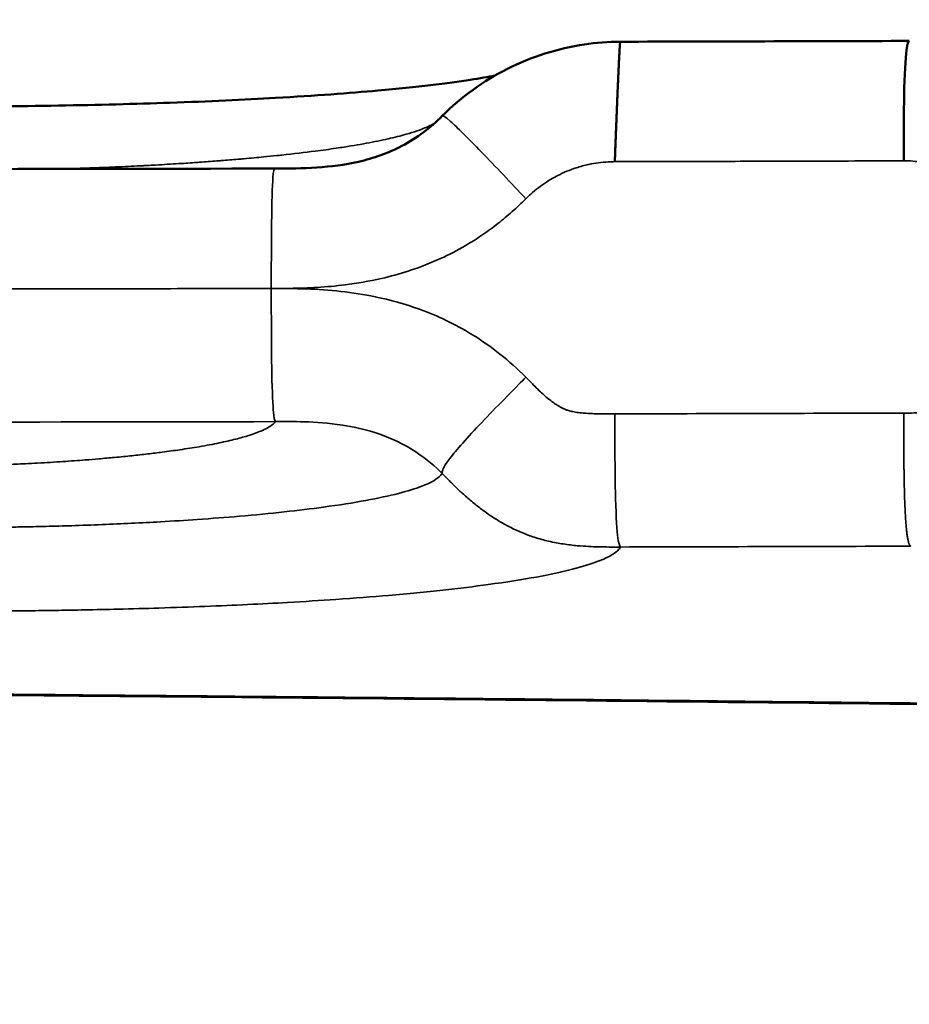
# Model space of a CAD drawing. Units: millimetres. Extents: x 0 to 21242, y 0 to 26426.
# Drawn here: x 5539 to 5574, y 13653 to 13692 of the extents above; entities that cross this region are included whole.
import ezdxf

# ---------------------------------------------------------------- set-up
doc = ezdxf.new("R2010")
doc.units = ezdxf.units.MM
doc.layers.add('MD_Visible', color=7, linetype='Continuous', lineweight=50)
doc.layers.add('MD_Visible Narrow', color=7, linetype='Continuous', lineweight=35)
doc.dimstyles.get("Standard").update_dxf_attribs({"dimtxt": 0.18, "dimasz": 0.18, "dimexe": 0.18, "dimexo": 0.0625, "dimgap": 0.09, "dimtad": 0, "dimtih": 1, "dimtoh": 1, "dimdec": 4, "dimzin": 0, "dimdsep": 46, "dimtxsty": 'Standard', "dimcen": 0.09, "dimadec": 0, "dimazin": 0, "dimtfac": 1, "dimtdec": 4, "dimtofl": 0, "dimtmove": 0, "dimatfit": 3, "dimfxl": 1, "dimtolj": 1, "dimtzin": 0, "dimarcsym": 0})

# ---------------------------------------------------------------- blocks, each defined once
blk = doc.blocks.new('CustomObjectsInViewport4_0')
at = {"layer": 'MD_Visible'}
for points, degree, knots in [([(5555.785, 13688.673), (5556.536, 13689.423), (5557.419, 13690.061), (5559.319, 13691.016), (5560.359, 13691.346), (5561.883, 13691.571), (5562.36, 13691.607), (5562.836, 13691.609)], 3, [0.0000035, 0.0000035, 0.0000035, 0.0000035, 0.3188709, 0.3188709, 0.6384789, 0.6384789, 0.7813632, 0.7813632, 0.7813632, 0.7813632]), ([(5562.618, 13686.861), (5562.65, 13687.7), (5562.683, 13688.54), (5562.748, 13690.163), (5562.795, 13691.167), (5562.823, 13691.551), (5562.831, 13691.609), (5562.836, 13691.609)], 5, [0, 0, 0, 0, 0, 0, 0.5, 0.5, 0.8866501, 0.8866501, 0.8866501, 0.8866501, 0.8866501, 0.8866501]), ([(5574.064, 13686.893), (5574.064, 13687.763), (5574.066, 13688.681), (5574.081, 13689.483), (5574.097, 13690.31), (5574.128, 13690.941), (5574.171, 13691.278), (5574.205, 13691.546), (5574.246, 13691.635), (5574.286, 13691.639)], 3, [0, 0, 0, 0, 0.3108895, 0.3108895, 0.3108895, 0.6319309, 0.6319309, 0.6319309, 0.8866042, 0.8866042, 0.8866042, 0.8866042]), ([(5512.88, 13690.443), (5513.241, 13690.363), (5513.835, 13690.252), (5516.123, 13689.918), (5518.362, 13689.673), (5522.866, 13689.381), (5524.381, 13689.301), (5527.142, 13689.192), (5528.29, 13689.155), (5531.384, 13689.079), (5533.47, 13689.051), (5537.235, 13689.043), (5538.961, 13689.055), (5542.137, 13689.107), (5543.63, 13689.146), (5546.53, 13689.246), (5547.932, 13689.312), (5550.749, 13689.473), (5552.097, 13689.574), (5554.806, 13689.819), (5556.012, 13689.967), (5557.28, 13690.161), (5557.606, 13690.217), (5557.866, 13690.267)], 3, [1.54574, 1.54574, 1.54574, 1.54574, 2.347924, 2.347924, 3.861866, 3.861866, 4.493361, 4.493361, 4.891577, 4.891577, 5.513712, 5.513712, 6.021905, 6.021905, 6.509285, 6.509285, 7.059633, 7.059633, 7.759196, 7.759196, 8.723209, 8.723209, 9.147059, 9.147059, 9.147059, 9.147059]), ([(5549.141, 13686.587), (5550.251, 13686.589), (5551.378, 13686.609), (5553.057, 13686.994), (5553.646, 13687.199), (5554.775, 13687.794), (5555.315, 13688.206), (5555.785, 13688.673)], 3, [0, 0, 0, 0, 0.3331874, 0.3331874, 0.5168644, 0.5168644, 0.7165158, 0.7165158, 0.7165158, 0.7165158]), ([(5796.429, 13676.521), (5796.429, 13676.32), (5796.429, 13676.117), (5796.419, 13675.687), (5796.407, 13675.459), (5796.354, 13674.886), (5796.298, 13674.549), (5796.12, 13673.855), (5795.983, 13673.513), (5795.698, 13672.983), (5795.551, 13672.78), (5795.214, 13672.387), (5795.026, 13672.223), (5794.459, 13671.793), (5794.1, 13671.616), (5792.687, 13671.003), (5791.636, 13670.767), (5787.287, 13669.901), (5783.05, 13669.395), (5772.393, 13668.359), (5765.681, 13667.848), (5750.194, 13666.945), (5741.295, 13666.549), (5722.514, 13665.905), (5712.58, 13665.648), (5691.28, 13665.228), (5679.736, 13665.073), (5655.661, 13664.885), (5642.979, 13664.864), (5617.799, 13664.961), (5605.223, 13665.072), (5575.632, 13665.373), (5558.593, 13665.571), (5526.651, 13665.84), (5511.704, 13665.932), (5496.76, 13665.958)], 3, [0, 0, 0, 0, 0.06036, 0.06036, 0.131922, 0.131922, 0.247428, 0.247428, 0.393847, 0.393847, 0.533958, 0.533958, 0.727631, 0.727631, 1.137998, 1.137998, 2.367409, 2.367409, 5.354689, 5.354689, 8.681798, 8.681798, 12.032456, 12.032456, 15.279507, 15.279507, 18.806003, 18.806003, 22.571756, 22.571756, 26.377726, 26.377726, 31.594962, 31.594962, 36.068781, 36.068781, 36.068781, 36.068781])]:
    blk.add_open_spline(points, degree=degree, knots=knots, dxfattribs=at)
for points, degree in [([(5562.836, 13691.609), (5566.654, 13691.618), (5570.47, 13691.629), (5574.286, 13691.641)], 3), ([(5562.836, 13691.609), (5562.836, 13691.609), (5562.836, 13691.609), (5562.836, 13691.609), (5562.836, 13691.609), (5562.836, 13691.609)], 5), ([(5574.286, 13691.639), (5574.286, 13691.639), (5574.286, 13691.639), (5574.286, 13691.639)], 3), ([(5522.013, 13686.559), (5531.057, 13686.561), (5540.101, 13686.57), (5549.141, 13686.587)], 3)]:
    blk.add_open_spline(points, degree=degree, dxfattribs=at)
at = {"layer": 'MD_Visible Narrow'}
for points, degree, knots in [([(5540.693, 13686.573), (5540.773, 13686.576), (5540.852, 13686.578), (5540.93, 13686.58), (5541.015, 13686.583), (5541.1, 13686.586), (5541.184, 13686.588), (5541.27, 13686.591), (5541.356, 13686.594), (5541.44, 13686.597), (5541.526, 13686.6), (5541.61, 13686.603), (5541.694, 13686.605), (5541.729, 13686.607), (5541.764, 13686.608), (5541.798, 13686.609), (5541.849, 13686.611), (5541.899, 13686.613), (5541.948, 13686.615), (5542.12, 13686.621), (5542.29, 13686.628), (5542.457, 13686.634), (5542.627, 13686.641), (5542.794, 13686.648), (5542.958, 13686.656), (5542.968, 13686.656), (5542.979, 13686.657), (5542.989, 13686.657), (5543.146, 13686.664), (5543.3, 13686.671), (5543.452, 13686.678), (5543.617, 13686.686), (5543.778, 13686.694), (5543.937, 13686.702), (5543.988, 13686.705), (5544.038, 13686.708), (5544.088, 13686.71), (5544.198, 13686.716), (5544.308, 13686.722), (5544.416, 13686.728), (5544.738, 13686.746), (5545.048, 13686.764), (5545.349, 13686.783), (5545.59, 13686.798), (5545.826, 13686.813), (5546.055, 13686.829), (5546.121, 13686.834), (5546.185, 13686.838), (5546.25, 13686.843), (5546.487, 13686.86), (5546.718, 13686.877), (5546.942, 13686.894), (5547, 13686.899), (5547.058, 13686.903), (5547.115, 13686.908), (5547.338, 13686.925), (5547.554, 13686.943), (5547.763, 13686.961), (5547.82, 13686.966), (5547.877, 13686.971), (5547.933, 13686.976), (5548.2, 13686.999), (5548.456, 13687.023), (5548.703, 13687.047), (5548.882, 13687.065), (5549.055, 13687.082), (5549.224, 13687.1), (5549.293, 13687.107), (5549.36, 13687.114), (5549.427, 13687.121), (5549.901, 13687.172), (5550.338, 13687.224), (5550.744, 13687.276), (5551.037, 13687.314), (5551.314, 13687.353), (5551.577, 13687.391), (5551.685, 13687.407), (5551.792, 13687.423), (5551.895, 13687.44), (5552.255, 13687.496), (5552.585, 13687.553), (5552.89, 13687.61), (5553.044, 13687.639), (5553.191, 13687.669), (5553.332, 13687.698), (5553.473, 13687.727), (5553.606, 13687.757), (5553.733, 13687.786), (5553.99, 13687.846), (5554.219, 13687.906), (5554.425, 13687.966), (5554.479, 13687.982), (5554.531, 13687.998), (5554.582, 13688.013), (5554.725, 13688.058), (5554.855, 13688.103), (5554.973, 13688.148), (5555.133, 13688.21), (5555.269, 13688.271), (5555.384, 13688.333), (5555.422, 13688.354), (5555.457, 13688.375), (5555.49, 13688.395)], 3, [0.5488076, 0.5488076, 0.5488076, 0.5488076, 0.5516837, 0.5516837, 0.5516837, 0.5548121, 0.5548121, 0.5548121, 0.557975, 0.557975, 0.557975, 0.5611735, 0.5611735, 0.5611735, 0.5625, 0.5625, 0.5625, 0.5644081, 0.5644081, 0.5644081, 0.5709814, 0.5709814, 0.5709814, 0.5776991, 0.5776991, 0.5776991, 0.578125, 0.578125, 0.578125, 0.5845536, 0.5845536, 0.5845536, 0.5915368, 0.5915368, 0.5915368, 0.59375, 0.59375, 0.59375, 0.598657, 0.598657, 0.598657, 0.6132636, 0.6132636, 0.6132636, 0.625, 0.625, 0.625, 0.6283333, 0.6283333, 0.6283333, 0.640625, 0.640625, 0.640625, 0.6438076, 0.6438076, 0.6438076, 0.65625, 0.65625, 0.65625, 0.65965, 0.65965, 0.65965, 0.6757977, 0.6757977, 0.6757977, 0.6875, 0.6875, 0.6875, 0.6922237, 0.6922237, 0.6922237, 0.7257617, 0.7257617, 0.7257617, 0.75, 0.75, 0.75, 0.7600262, 0.7600262, 0.7600262, 0.794843, 0.794843, 0.794843, 0.8125, 0.8125, 0.8125, 0.8300698, 0.8300698, 0.8300698, 0.8656369, 0.8656369, 0.8656369, 0.875, 0.875, 0.875, 0.9014359, 0.9014359, 0.9014359, 0.9375, 0.9375, 0.9375, 0.9495341, 0.9495341, 0.9495341, 0.9495341]), ([(5559.096, 13685.394), (5558.508, 13686.017), (5557.886, 13686.674), (5557.339, 13687.238), (5556.786, 13687.809), (5556.356, 13688.235), (5556.107, 13688.457), (5555.884, 13688.656), (5555.808, 13688.692), (5555.786, 13688.673)], 3, [0, 0, 0, 0, 0.3203947, 0.3203947, 0.3203947, 0.6447078, 0.6447078, 0.6447078, 0.9364632, 0.9364632, 0.9364632, 0.9364632]), ([(5559.096, 13685.394), (5559.158, 13685.456), (5559.222, 13685.517), (5559.287, 13685.576), (5559.385, 13685.664), (5559.486, 13685.748), (5559.59, 13685.828), (5559.694, 13685.908), (5559.8, 13685.983), (5559.909, 13686.054), (5560.055, 13686.148), (5560.205, 13686.235), (5560.36, 13686.314), (5560.476, 13686.374), (5560.596, 13686.429), (5560.717, 13686.479), (5560.838, 13686.529), (5560.961, 13686.575), (5561.085, 13686.615), (5561.251, 13686.669), (5561.417, 13686.714), (5561.586, 13686.75), (5561.712, 13686.777), (5561.839, 13686.799), (5561.968, 13686.817), (5562.096, 13686.834), (5562.225, 13686.846), (5562.356, 13686.853), (5562.443, 13686.858), (5562.53, 13686.861), (5562.618, 13686.861)], 3, [-1, -1, -1, -1, -0.933333, -0.933333, -0.933333, -0.833333, -0.833333, -0.833333, -0.733333, -0.733333, -0.733333, -0.6, -0.6, -0.6, -0.5, -0.5, -0.5, -0.4, -0.4, -0.4, -0.266667, -0.266667, -0.266667, -0.166667, -0.166667, -0.166667, -0.066667, -0.066667, -0.066667, 0, 0, 0, 0]), ([(5562.618, 13686.861), (5562.872, 13686.861), (5563.127, 13686.862), (5563.381, 13686.863), (5564.017, 13686.864), (5564.653, 13686.866), (5565.289, 13686.868), (5566.306, 13686.87), (5567.324, 13686.873), (5568.341, 13686.876), (5569.358, 13686.879), (5570.376, 13686.882), (5571.393, 13686.885), (5572.029, 13686.887), (5572.665, 13686.889), (5573.301, 13686.89), (5573.555, 13686.891), (5573.81, 13686.892), (5574.064, 13686.893)], 3, [-1, -1, -1, -1, -0.933333, -0.933333, -0.933333, -0.766667, -0.766667, -0.766667, -0.5, -0.5, -0.5, -0.233333, -0.233333, -0.233333, -0.066667, -0.066667, -0.066667, 0, 0, 0, 0]), ([(5574.064, 13686.893), (5574.152, 13686.893), (5574.239, 13686.891), (5574.327, 13686.887), (5574.458, 13686.88), (5574.588, 13686.868), (5574.718, 13686.852), (5574.847, 13686.835), (5574.975, 13686.813), (5575.101, 13686.786), (5575.27, 13686.751), (5575.437, 13686.707), (5575.603, 13686.653), (5575.727, 13686.613), (5575.85, 13686.568), (5575.971, 13686.518), (5576.092, 13686.468), (5576.211, 13686.414), (5576.326, 13686.355), (5576.481, 13686.276), (5576.63, 13686.19), (5576.774, 13686.097), (5576.883, 13686.027), (5576.988, 13685.953), (5577.091, 13685.874), (5577.194, 13685.796), (5577.293, 13685.713), (5577.39, 13685.626), (5577.455, 13685.568), (5577.519, 13685.508), (5577.581, 13685.446)], 3, [-1, -1, -1, -1, -0.933333, -0.933333, -0.933333, -0.833333, -0.833333, -0.833333, -0.733333, -0.733333, -0.733333, -0.6, -0.6, -0.6, -0.5, -0.5, -0.5, -0.4, -0.4, -0.4, -0.266667, -0.266667, -0.266667, -0.166667, -0.166667, -0.166667, -0.066667, -0.066667, -0.066667, 0, 0, 0, 0]), ([(5549.01, 13681.839), (5549.01, 13682.709), (5549.011, 13683.628), (5549.02, 13684.429), (5549.03, 13685.256), (5549.048, 13685.887), (5549.073, 13686.225), (5549.093, 13686.492), (5549.117, 13686.581), (5549.141, 13686.585)], 3, [-1, -1, -1, -1, -0.6890188, -0.6890188, -0.6890188, -0.3680503, -0.3680503, -0.3680503, -0.1133913, -0.1133913, -0.1133913, -0.1133913]), ([(5549.01, 13681.839), (5549.255, 13681.839), (5549.499, 13681.84), (5549.744, 13681.844), (5550.11, 13681.849), (5550.476, 13681.86), (5550.84, 13681.883), (5551.205, 13681.905), (5551.569, 13681.938), (5551.931, 13681.983), (5552.413, 13682.044), (5552.893, 13682.126), (5553.371, 13682.236), (5553.729, 13682.319), (5554.087, 13682.417), (5554.437, 13682.53), (5554.788, 13682.643), (5555.131, 13682.772), (5555.467, 13682.916), (5555.803, 13683.06), (5556.131, 13683.22), (5556.452, 13683.396), (5556.773, 13683.572), (5557.086, 13683.765), (5557.391, 13683.973), (5557.595, 13684.112), (5557.794, 13684.259), (5557.989, 13684.411), (5558.183, 13684.564), (5558.372, 13684.722), (5558.557, 13684.886), (5558.741, 13685.049), (5558.921, 13685.219), (5559.096, 13685.394)], 3, [-0.9999961, -0.9999961, -0.9999961, -0.9999961, -0.9333333, -0.9333333, -0.9333333, -0.8333333, -0.8333333, -0.8333333, -0.7333333, -0.7333333, -0.7333333, -0.6, -0.6, -0.6, -0.5, -0.5, -0.5, -0.4, -0.4, -0.4, -0.3, -0.3, -0.3, -0.2, -0.2, -0.2, -0.1333333, -0.1333333, -0.1333333, -0.0666667, -0.0666667, -0.0666667, 0, 0, 0, 0]), ([(5521.997, 13681.811), (5529.585, 13681.813), (5537.174, 13681.82), (5544.763, 13681.832), (5546.179, 13681.834), (5547.594, 13681.836), (5549.01, 13681.839)], 3, [-0.9999987, -0.9999987, -0.9999987, -0.9999987, -0.1571975, -0.1571975, -0.1571975, 0, 0, 0, 0]), ([(5559.096, 13678.326), (5558.441, 13678.978), (5557.73, 13679.547), (5556.95, 13680.024), (5556.299, 13680.422), (5555.601, 13680.755), (5554.884, 13681.017), (5554.311, 13681.225), (5553.725, 13681.388), (5553.128, 13681.511), (5552.679, 13681.604), (5552.224, 13681.674), (5551.767, 13681.725), (5551.309, 13681.776), (5550.85, 13681.807), (5550.39, 13681.823), (5549.931, 13681.839), (5549.47, 13681.84), (5549.01, 13681.839)], 3, [-1, -1, -1, -1, -0.750002, -0.750002, -0.750002, -0.541668, -0.541668, -0.541668, -0.375001, -0.375001, -0.375001, -0.250001, -0.250001, -0.250001, -0.125, -0.125, -0.125, 0, 0, 0, 0]), ([(5549.172, 13676.568), (5549.144, 13676.616), (5549.114, 13676.7), (5549.087, 13677.031), (5549.06, 13677.372), (5549.039, 13677.964), (5549.026, 13678.768), (5549.014, 13679.555), (5549.011, 13680.498), (5549.01, 13681.382), (5549.01, 13681.535), (5549.01, 13681.687), (5549.01, 13681.839)], 3, [-1, -1, -1, -1, -0.689019, -0.689019, -0.689019, -0.36805, -0.36805, -0.36805, -0.054347, -0.054347, -0.054347, 0, 0, 0, 0]), ([(5555.776, 13674.519), (5555.773, 13674.594), (5555.785, 13674.691), (5555.962, 13674.945), (5556.149, 13675.214), (5556.517, 13675.647), (5557.042, 13676.212), (5557.564, 13676.773), (5558.21, 13677.433), (5558.819, 13678.047), (5558.912, 13678.141), (5559.004, 13678.233), (5559.096, 13678.326)], 3, [-0.9999975, -0.9999975, -0.9999975, -0.9999975, -0.6944402, -0.6944402, -0.6944402, -0.3705118, -0.3705118, -0.3705118, -0.0487459, -0.0487459, -0.0487459, 0, 0, 0, 0]), ([(5562.619, 13676.876), (5562.478, 13676.876), (5562.339, 13676.876), (5562.2, 13676.876), (5562.088, 13676.877), (5561.977, 13676.878), (5561.865, 13676.881), (5561.782, 13676.883), (5561.698, 13676.885), (5561.615, 13676.89), (5561.531, 13676.894), (5561.448, 13676.899), (5561.365, 13676.907), (5561.281, 13676.914), (5561.198, 13676.924), (5561.115, 13676.936), (5561.046, 13676.947), (5560.977, 13676.959), (5560.91, 13676.975), (5560.856, 13676.987), (5560.802, 13677.002), (5560.75, 13677.019), (5560.71, 13677.031), (5560.671, 13677.045), (5560.633, 13677.061), (5560.595, 13677.077), (5560.557, 13677.095), (5560.519, 13677.114), (5560.482, 13677.133), (5560.445, 13677.154), (5560.409, 13677.175), (5560.373, 13677.197), (5560.337, 13677.219), (5560.302, 13677.242), (5560.255, 13677.273), (5560.209, 13677.304), (5560.164, 13677.337), (5560.108, 13677.378), (5560.053, 13677.42), (5559.999, 13677.463), (5559.934, 13677.515), (5559.87, 13677.569), (5559.808, 13677.624), (5559.746, 13677.679), (5559.685, 13677.736), (5559.625, 13677.793), (5559.544, 13677.87), (5559.466, 13677.949), (5559.388, 13678.028), (5559.291, 13678.128), (5559.194, 13678.228), (5559.096, 13678.326)], 3, [-1, -1, -1, -1, -0.8958333, -0.8958333, -0.8958333, -0.8125, -0.8125, -0.8125, -0.75, -0.75, -0.75, -0.6875, -0.6875, -0.6875, -0.625, -0.625, -0.625, -0.5729167, -0.5729167, -0.5729167, -0.53125, -0.53125, -0.53125, -0.5, -0.5, -0.5, -0.46875, -0.46875, -0.46875, -0.4375, -0.4375, -0.4375, -0.40625, -0.40625, -0.40625, -0.3645833, -0.3645833, -0.3645833, -0.3125, -0.3125, -0.3125, -0.25, -0.25, -0.25, -0.1875, -0.1875, -0.1875, -0.1041667, -0.1041667, -0.1041667, 0, 0, 0, 0]), ([(5577.581, 13678.378), (5577.463, 13678.259), (5577.347, 13678.138), (5577.23, 13678.019), (5577.132, 13677.919), (5577.033, 13677.821), (5576.931, 13677.727), (5576.849, 13677.652), (5576.764, 13677.579), (5576.678, 13677.509), (5576.623, 13677.465), (5576.568, 13677.422), (5576.511, 13677.381), (5576.466, 13677.348), (5576.42, 13677.316), (5576.374, 13677.285), (5576.339, 13677.262), (5576.304, 13677.24), (5576.268, 13677.218), (5576.232, 13677.197), (5576.196, 13677.177), (5576.159, 13677.158), (5576.122, 13677.138), (5576.085, 13677.121), (5576.046, 13677.105), (5576.008, 13677.089), (5575.969, 13677.074), (5575.929, 13677.061), (5575.876, 13677.044), (5575.821, 13677.029), (5575.766, 13677.016), (5575.698, 13677), (5575.629, 13676.987), (5575.56, 13676.976), (5575.478, 13676.963), (5575.395, 13676.953), (5575.312, 13676.946), (5575.229, 13676.938), (5575.146, 13676.932), (5575.063, 13676.927), (5574.98, 13676.923), (5574.897, 13676.919), (5574.814, 13676.917), (5574.703, 13676.914), (5574.592, 13676.912), (5574.481, 13676.911), (5574.342, 13676.909), (5574.203, 13676.909), (5574.064, 13676.908)], 3, [-0.9999997, -0.9999997, -0.9999997, -0.9999997, -0.875006, -0.875006, -0.875006, -0.7708386, -0.7708386, -0.7708386, -0.6875047, -0.6875047, -0.6875047, -0.635421, -0.635421, -0.635421, -0.5937541, -0.5937541, -0.5937541, -0.5625038, -0.5625038, -0.5625038, -0.5312536, -0.5312536, -0.5312536, -0.5000034, -0.5000034, -0.5000034, -0.4687532, -0.4687532, -0.4687532, -0.4270862, -0.4270862, -0.4270862, -0.3750026, -0.3750026, -0.3750026, -0.3125021, -0.3125021, -0.3125021, -0.2500017, -0.2500017, -0.2500017, -0.1875013, -0.1875013, -0.1875013, -0.1041674, -0.1041674, -0.1041674, 0, 0, 0, 0]), ([(5562.844, 13671.605), (5562.806, 13671.654), (5562.764, 13671.738), (5562.727, 13672.069), (5562.689, 13672.41), (5562.659, 13673.001), (5562.642, 13673.806), (5562.625, 13674.592), (5562.62, 13675.536), (5562.619, 13676.419), (5562.619, 13676.572), (5562.619, 13676.724), (5562.619, 13676.876)], 3, [-0.9999968, -0.9999968, -0.9999968, -0.9999968, -0.6890196, -0.6890196, -0.6890196, -0.3680513, -0.3680513, -0.3680513, -0.0543478, -0.0543478, -0.0543478, 0, 0, 0, 0]), ([(5574.338, 13671.637), (5574.292, 13671.684), (5574.246, 13671.731), (5574.144, 13672.192), (5574.084, 13673.358), (5574.064, 13675.229), (5574.064, 13676.069), (5574.064, 13676.908)], 5, [0.0000007, 0.0000007, 0.0000007, 0.0000007, 0.0000007, 0.0000007, 0.5, 0.5, 1, 1, 1, 1, 1, 1]), ([(5549.172, 13676.568), (5549.147, 13676.536), (5549.117, 13676.504), (5549.08, 13676.472), (5548.983, 13676.389), (5548.844, 13676.305), (5548.658, 13676.222), (5548.51, 13676.156), (5548.332, 13676.089), (5548.122, 13676.023), (5547.964, 13675.973), (5547.788, 13675.924), (5547.592, 13675.874), (5547.395, 13675.824), (5547.179, 13675.775), (5546.94, 13675.725), (5546.701, 13675.675), (5546.439, 13675.626), (5546.154, 13675.577), (5545.916, 13675.536), (5545.662, 13675.496), (5545.387, 13675.456), (5545.168, 13675.424), (5544.935, 13675.391), (5544.69, 13675.36), (5544.505, 13675.336), (5544.313, 13675.312), (5544.113, 13675.289), (5543.913, 13675.265), (5543.704, 13675.242), (5543.486, 13675.219), (5543.268, 13675.196), (5543.04, 13675.173), (5542.8, 13675.151), (5542.601, 13675.132), (5542.393, 13675.113), (5542.176, 13675.095), (5542.003, 13675.08), (5541.823, 13675.065), (5541.636, 13675.051), (5541.496, 13675.04), (5541.352, 13675.029), (5541.204, 13675.019), (5541.056, 13675.008), (5540.904, 13674.997), (5540.747, 13674.987), (5540.59, 13674.976), (5540.429, 13674.966), (5540.261, 13674.956), (5540.093, 13674.946), (5539.92, 13674.936), (5539.74, 13674.926), (5539.59, 13674.918), (5539.435, 13674.91), (5539.275, 13674.902), (5539.147, 13674.896), (5539.015, 13674.89), (5538.879, 13674.884), (5538.776, 13674.879), (5538.671, 13674.875), (5538.563, 13674.87), (5538.454, 13674.866), (5538.343, 13674.862), (5538.226, 13674.857), (5538.11, 13674.853), (5537.988, 13674.849), (5537.861, 13674.845), (5537.755, 13674.842), (5537.645, 13674.839), (5537.529, 13674.836), (5537.437, 13674.833), (5537.34, 13674.831), (5537.238, 13674.829), (5537.161, 13674.827), (5537.081, 13674.825), (5536.995, 13674.824), (5536.91, 13674.822), (5536.819, 13674.821), (5536.721, 13674.82), (5536.624, 13674.819), (5536.519, 13674.818), (5536.405, 13674.817), (5536.292, 13674.816), (5536.169, 13674.816), (5536.053, 13674.816), (5535.936, 13674.816), (5535.825, 13674.817), (5535.723, 13674.818), (5535.62, 13674.819), (5535.527, 13674.82), (5535.438, 13674.821), (5535.349, 13674.822), (5535.265, 13674.823), (5535.185, 13674.825), (5535.105, 13674.826), (5535.028, 13674.828), (5534.954, 13674.83), (5534.855, 13674.832), (5534.762, 13674.834), (5534.672, 13674.836), (5534.56, 13674.839), (5534.453, 13674.842), (5534.35, 13674.845), (5534.225, 13674.849), (5534.106, 13674.853), (5533.991, 13674.857), (5533.875, 13674.861), (5533.764, 13674.865), (5533.654, 13674.869), (5533.509, 13674.874), (5533.368, 13674.88), (5533.232, 13674.886), (5533.062, 13674.893), (5532.899, 13674.901), (5532.741, 13674.908), (5532.552, 13674.918), (5532.37, 13674.927), (5532.195, 13674.936), (5532.02, 13674.946), (5531.85, 13674.956), (5531.686, 13674.965), (5531.521, 13674.975), (5531.361, 13674.985), (5531.206, 13674.995), (5530.998, 13675.009), (5530.798, 13675.022), (5530.603, 13675.036), (5530.36, 13675.054), (5530.126, 13675.071), (5529.901, 13675.089), (5529.631, 13675.111), (5529.374, 13675.132), (5529.129, 13675.154), (5528.883, 13675.176), (5528.648, 13675.199), (5528.422, 13675.221), (5528.121, 13675.251), (5527.837, 13675.281), (5527.566, 13675.311), (5527.228, 13675.349), (5526.911, 13675.388), (5526.612, 13675.427), (5526.253, 13675.473), (5525.92, 13675.521), (5525.611, 13675.569), (5525.301, 13675.616), (5525.015, 13675.664), (5524.751, 13675.713), (5524.487, 13675.761), (5524.245, 13675.809), (5524.022, 13675.857), (5523.798, 13675.906), (5523.594, 13675.955), (5523.407, 13676.003), (5523.158, 13676.068), (5522.94, 13676.134), (5522.75, 13676.199), (5522.513, 13676.281), (5522.32, 13676.363), (5522.17, 13676.446), (5522.113, 13676.477), (5522.062, 13676.508), (5522.017, 13676.54)], 3, [-0.9358815, -0.9358815, -0.9358815, -0.9358815, -0.9138805, -0.9138805, -0.9138805, -0.8563858, -0.8563858, -0.8563858, -0.8103901, -0.8103901, -0.8103901, -0.7758933, -0.7758933, -0.7758933, -0.7413964, -0.7413964, -0.7413964, -0.7068996, -0.7068996, -0.7068996, -0.6781523, -0.6781523, -0.6781523, -0.6551544, -0.6551544, -0.6551544, -0.637906, -0.637906, -0.637906, -0.6206576, -0.6206576, -0.6206576, -0.6034092, -0.6034092, -0.6034092, -0.5890355, -0.5890355, -0.5890355, -0.5775366, -0.5775366, -0.5775366, -0.5689124, -0.5689124, -0.5689124, -0.5602882, -0.5602882, -0.5602882, -0.551664, -0.551664, -0.551664, -0.5430398, -0.5430398, -0.5430398, -0.5358529, -0.5358529, -0.5358529, -0.5301034, -0.5301034, -0.5301034, -0.5257913, -0.5257913, -0.5257913, -0.5214792, -0.5214792, -0.5214792, -0.5171671, -0.5171671, -0.5171671, -0.5135737, -0.5135737, -0.5135737, -0.510699, -0.510699, -0.510699, -0.5085429, -0.5085429, -0.5085429, -0.5063869, -0.5063869, -0.5063869, -0.5042308, -0.5042308, -0.5042308, -0.5020748, -0.5020748, -0.5020748, -0.4999187, -0.4999187, -0.4999187, -0.4977627, -0.4977627, -0.4977627, -0.4956066, -0.4956066, -0.4956066, -0.4934506, -0.4934506, -0.4934506, -0.4905758, -0.4905758, -0.4905758, -0.4869824, -0.4869824, -0.4869824, -0.4826703, -0.4826703, -0.4826703, -0.4783582, -0.4783582, -0.4783582, -0.4726088, -0.4726088, -0.4726088, -0.4654219, -0.4654219, -0.4654219, -0.4567977, -0.4567977, -0.4567977, -0.4481735, -0.4481735, -0.4481735, -0.4395493, -0.4395493, -0.4395493, -0.4280504, -0.4280504, -0.4280504, -0.4136767, -0.4136767, -0.4136767, -0.3964283, -0.3964283, -0.3964283, -0.3791799, -0.3791799, -0.3791799, -0.356182, -0.356182, -0.356182, -0.3274347, -0.3274347, -0.3274347, -0.2929378, -0.2929378, -0.2929378, -0.258441, -0.258441, -0.258441, -0.2239442, -0.2239442, -0.2239442, -0.1894474, -0.1894474, -0.1894474, -0.1434516, -0.1434516, -0.1434516, -0.0859569, -0.0859569, -0.0859569, -0.0642943, -0.0642943, -0.0642943, -0.0642943]), ([(5549.172, 13676.568), (5549.824, 13676.569), (5550.708, 13676.599), (5551.832, 13676.428), (5552.235, 13676.367), (5552.666, 13676.276), (5553.107, 13676.137), (5554.422, 13675.722), (5555.248, 13675.04), (5555.776, 13674.519)], 3, [0, 0, 0, 0, 0.3680109, 0.3680109, 0.3680109, 0.5, 0.5, 0.5, 0.9999886, 0.9999886, 0.9999886, 0.9999886]), ([(5555.776, 13674.519), (5555.762, 13674.496), (5555.745, 13674.473), (5555.726, 13674.45), (5555.662, 13674.377), (5555.569, 13674.303), (5555.443, 13674.23), (5555.318, 13674.157), (5555.16, 13674.083), (5554.971, 13674.011), (5554.719, 13673.914), (5554.411, 13673.819), (5554.043, 13673.725), (5553.674, 13673.631), (5553.246, 13673.538), (5552.754, 13673.448), (5552.261, 13673.357), (5551.704, 13673.269), (5551.071, 13673.183), (5550.596, 13673.118), (5550.079, 13673.055), (5549.523, 13672.995), (5548.967, 13672.934), (5548.373, 13672.877), (5547.74, 13672.822), (5547.212, 13672.777), (5546.658, 13672.734), (5546.072, 13672.693), (5545.603, 13672.661), (5545.115, 13672.63), (5544.616, 13672.602), (5544.242, 13672.581), (5543.861, 13672.561), (5543.476, 13672.543), (5543.091, 13672.524), (5542.7, 13672.507), (5542.304, 13672.491), (5541.908, 13672.476), (5541.506, 13672.462), (5541.101, 13672.449), (5540.764, 13672.438), (5540.426, 13672.429), (5540.087, 13672.421), (5539.816, 13672.414), (5539.545, 13672.408), (5539.276, 13672.403), (5539.075, 13672.399), (5538.874, 13672.395), (5538.669, 13672.392), (5538.463, 13672.389), (5538.254, 13672.386), (5538.049, 13672.383), (5537.844, 13672.381), (5537.645, 13672.379), (5537.448, 13672.377), (5537.251, 13672.376), (5537.056, 13672.375), (5536.849, 13672.374), (5536.643, 13672.373), (5536.424, 13672.373), (5536.218, 13672.372), (5536.012, 13672.372), (5535.818, 13672.372), (5535.62, 13672.373), (5535.422, 13672.373), (5535.22, 13672.374), (5535.014, 13672.376), (5534.808, 13672.377), (5534.598, 13672.379), (5534.392, 13672.381), (5534.117, 13672.384), (5533.847, 13672.388), (5533.576, 13672.392), (5533.236, 13672.397), (5532.892, 13672.404), (5532.549, 13672.411), (5532.136, 13672.42), (5531.723, 13672.431), (5531.31, 13672.443), (5530.898, 13672.455), (5530.488, 13672.469), (5530.081, 13672.484), (5529.54, 13672.504), (5529.006, 13672.527), (5528.48, 13672.552), (5527.823, 13672.584), (5527.177, 13672.619), (5526.561, 13672.657), (5525.821, 13672.703), (5525.125, 13672.753), (5524.466, 13672.806), (5523.807, 13672.858), (5523.186, 13672.914), (5522.601, 13672.973), (5522.016, 13673.032), (5521.467, 13673.093), (5520.954, 13673.156), (5520.27, 13673.241), (5519.65, 13673.329), (5519.097, 13673.419), (5518.406, 13673.531), (5517.819, 13673.646), (5517.321, 13673.764), (5516.823, 13673.881), (5516.414, 13674.001), (5516.093, 13674.122), (5515.836, 13674.219), (5515.636, 13674.316), (5515.489, 13674.413), (5515.456, 13674.435), (5515.426, 13674.457), (5515.398, 13674.478)], 3, [-0.9586794, -0.9586794, -0.9586794, -0.9586794, -0.9479361, -0.9479361, -0.9479361, -0.9134725, -0.9134725, -0.9134725, -0.8790089, -0.8790089, -0.8790089, -0.8330574, -0.8330574, -0.8330574, -0.7871059, -0.7871059, -0.7871059, -0.7411544, -0.7411544, -0.7411544, -0.7066907, -0.7066907, -0.7066907, -0.6722271, -0.6722271, -0.6722271, -0.6435074, -0.6435074, -0.6435074, -0.6205317, -0.6205317, -0.6205317, -0.6032999, -0.6032999, -0.6032999, -0.5860681, -0.5860681, -0.5860681, -0.5688363, -0.5688363, -0.5688363, -0.5544764, -0.5544764, -0.5544764, -0.5429885, -0.5429885, -0.5429885, -0.5343726, -0.5343726, -0.5343726, -0.5257567, -0.5257567, -0.5257567, -0.5171408, -0.5171408, -0.5171408, -0.5085249, -0.5085249, -0.5085249, -0.499909, -0.499909, -0.499909, -0.4912931, -0.4912931, -0.4912931, -0.4826772, -0.4826772, -0.4826772, -0.4740613, -0.4740613, -0.4740613, -0.4625734, -0.4625734, -0.4625734, -0.4482136, -0.4482136, -0.4482136, -0.4309818, -0.4309818, -0.4309818, -0.41375, -0.41375, -0.41375, -0.3907742, -0.3907742, -0.3907742, -0.3620545, -0.3620545, -0.3620545, -0.3275909, -0.3275909, -0.3275909, -0.2931273, -0.2931273, -0.2931273, -0.2586637, -0.2586637, -0.2586637, -0.2127122, -0.2127122, -0.2127122, -0.1552728, -0.1552728, -0.1552728, -0.0978334, -0.0978334, -0.0978334, -0.0518819, -0.0518819, -0.0518819, -0.041584, -0.041584, -0.041584, -0.041584]), ([(5555.776, 13674.519), (5555.837, 13674.459), (5555.912, 13674.382), (5556.028, 13674.264), (5556.12, 13674.17), (5556.239, 13674.05), (5556.375, 13673.92), (5556.477, 13673.823), (5556.589, 13673.719), (5556.707, 13673.615), (5556.825, 13673.51), (5556.949, 13673.405), (5557.083, 13673.298), (5557.195, 13673.208), (5557.313, 13673.118), (5557.441, 13673.025), (5557.543, 13672.95), (5557.652, 13672.874), (5557.775, 13672.794), (5557.866, 13672.734), (5557.965, 13672.672), (5558.075, 13672.607), (5558.185, 13672.542), (5558.306, 13672.473), (5558.451, 13672.399), (5558.597, 13672.324), (5558.768, 13672.244), (5558.937, 13672.174), (5559.106, 13672.103), (5559.273, 13672.043), (5559.429, 13671.992), (5559.637, 13671.925), (5559.823, 13671.876), (5559.995, 13671.836), (5560.209, 13671.786), (5560.4, 13671.751), (5560.573, 13671.725), (5560.78, 13671.693), (5560.961, 13671.672), (5561.126, 13671.657), (5561.291, 13671.642), (5561.439, 13671.633), (5561.576, 13671.626), (5561.713, 13671.619), (5561.839, 13671.614), (5561.956, 13671.611), (5562.113, 13671.607), (5562.255, 13671.606), (5562.388, 13671.605), (5562.553, 13671.604), (5562.703, 13671.605), (5562.844, 13671.605)], 3, [-0.9999927, -0.9999927, -0.9999927, -0.9999927, -0.8958333, -0.8958333, -0.8958333, -0.8125, -0.8125, -0.8125, -0.75, -0.75, -0.75, -0.6875, -0.6875, -0.6875, -0.6354167, -0.6354167, -0.6354167, -0.59375, -0.59375, -0.59375, -0.5625, -0.5625, -0.5625, -0.53125, -0.53125, -0.53125, -0.5, -0.5, -0.5, -0.46875, -0.46875, -0.46875, -0.4270833, -0.4270833, -0.4270833, -0.375, -0.375, -0.375, -0.3125, -0.3125, -0.3125, -0.25, -0.25, -0.25, -0.1875, -0.1875, -0.1875, -0.1041667, -0.1041667, -0.1041667, 0, 0, 0, 0]), ([(5758.944, 13673.756), (5759.691, 13673.763), (5760.437, 13673.769), (5761.185, 13673.774), (5761.932, 13673.779), (5762.681, 13673.782), (5763.432, 13673.784), (5764.183, 13673.785), (5764.936, 13673.785), (5765.691, 13673.783), (5766.446, 13673.78), (5767.203, 13673.775), (5767.944, 13673.768), (5768.685, 13673.761), (5769.41, 13673.75), (5770.124, 13673.738), (5770.839, 13673.725), (5771.542, 13673.71), (5772.23, 13673.692), (5772.917, 13673.675), (5773.587, 13673.655), (5774.232, 13673.634), (5774.878, 13673.612), (5775.498, 13673.589), (5776.099, 13673.564), (5776.699, 13673.539), (5777.281, 13673.512), (5777.844, 13673.484), (5778.594, 13673.447), (5779.312, 13673.407), (5779.989, 13673.366), (5780.835, 13673.314), (5781.617, 13673.26), (5782.351, 13673.204), (5783.231, 13673.137), (5784.041, 13673.067), (5784.787, 13672.994), (5785.533, 13672.921), (5786.215, 13672.846), (5786.828, 13672.77), (5787.442, 13672.693), (5787.989, 13672.616), (5788.475, 13672.538), (5788.962, 13672.459), (5789.389, 13672.38), (5789.756, 13672.299), (5790.123, 13672.218), (5790.43, 13672.136), (5790.675, 13672.053), (5791.001, 13671.943), (5791.218, 13671.832), (5791.332, 13671.721), (5791.446, 13671.609), (5791.458, 13671.499), (5791.378, 13671.388), (5791.298, 13671.277), (5791.126, 13671.165), (5790.873, 13671.054), (5790.62, 13670.944), (5790.286, 13670.834), (5789.883, 13670.725), (5789.38, 13670.589), (5788.77, 13670.456), (5788.068, 13670.323), (5787.366, 13670.191), (5786.572, 13670.06), (5785.698, 13669.931), (5784.999, 13669.827), (5784.249, 13669.725), (5783.451, 13669.623), (5782.653, 13669.521), (5781.807, 13669.42), (5780.925, 13669.32), (5779.823, 13669.196), (5778.664, 13669.074), (5777.455, 13668.954), (5776.003, 13668.81), (5774.477, 13668.668), (5772.877, 13668.53), (5771.277, 13668.391), (5769.603, 13668.255), (5767.85, 13668.123), (5766.096, 13667.99), (5764.263, 13667.86), (5762.345, 13667.734), (5760.748, 13667.629), (5759.092, 13667.526), (5757.375, 13667.425), (5756.002, 13667.345), (5754.589, 13667.265), (5753.151, 13667.189), (5751.713, 13667.112), (5750.25, 13667.037), (5748.759, 13666.965), (5746.15, 13666.838), (5743.458, 13666.718), (5740.686, 13666.604), (5737.519, 13666.473), (5734.249, 13666.351), (5730.885, 13666.237), (5727.941, 13666.137), (5724.926, 13666.042), (5721.834, 13665.953), (5720.066, 13665.903), (5718.274, 13665.854), (5716.471, 13665.807), (5714.668, 13665.76), (5712.854, 13665.715), (5711.03, 13665.672), (5708.751, 13665.619), (5706.455, 13665.568), (5704.145, 13665.521), (5701.372, 13665.464), (5698.578, 13665.411), (5695.763, 13665.362), (5692.948, 13665.314), (5690.112, 13665.269), (5687.256, 13665.228), (5684.4, 13665.188), (5681.523, 13665.151), (5678.627, 13665.118), (5675.731, 13665.085), (5672.817, 13665.057), (5669.877, 13665.032), (5666.937, 13665.007), (5663.972, 13664.986), (5661.011, 13664.97), (5658.049, 13664.953), (5655.09, 13664.941), (5652.137, 13664.933), (5648.199, 13664.922), (5644.271, 13664.919), (5640.35, 13664.923), (5635.449, 13664.928), (5630.561, 13664.944), (5625.682, 13664.969), (5619.827, 13664.999), (5613.986, 13665.04), (5608.153, 13665.089), (5602.32, 13665.139), (5596.495, 13665.196), (5590.676, 13665.256), (5584.857, 13665.316), (5579.043, 13665.379), (5573.227, 13665.441), (5567.411, 13665.503), (5561.592, 13665.564), (5555.766, 13665.621), (5549.939, 13665.677), (5544.104, 13665.73), (5538.258, 13665.777), (5532.413, 13665.825), (5526.556, 13665.866), (5520.683, 13665.901), (5514.81, 13665.935), (5508.922, 13665.961), (5503.017, 13665.979), (5500.946, 13665.985), (5498.874, 13665.989), (5496.799, 13665.993)], 3, [-1, -1, -1, -1, -0.9958704, -0.9958704, -0.9958704, -0.9917407, -0.9917407, -0.9917407, -0.9876111, -0.9876111, -0.9876111, -0.9834815, -0.9834815, -0.9834815, -0.9793519, -0.9793519, -0.9793519, -0.9752222, -0.9752222, -0.9752222, -0.9710926, -0.9710926, -0.9710926, -0.966963, -0.966963, -0.966963, -0.9628333, -0.9628333, -0.9628333, -0.9573272, -0.9573272, -0.9573272, -0.9504445, -0.9504445, -0.9504445, -0.9421852, -0.9421852, -0.9421852, -0.933926, -0.933926, -0.933926, -0.9256667, -0.9256667, -0.9256667, -0.9174074, -0.9174074, -0.9174074, -0.9091482, -0.9091482, -0.9091482, -0.8981358, -0.8981358, -0.8981358, -0.8871235, -0.8871235, -0.8871235, -0.8761112, -0.8761112, -0.8761112, -0.8650988, -0.8650988, -0.8650988, -0.8513334, -0.8513334, -0.8513334, -0.837568, -0.837568, -0.837568, -0.8265556, -0.8265556, -0.8265556, -0.8155433, -0.8155433, -0.8155433, -0.8017779, -0.8017779, -0.8017779, -0.7852593, -0.7852593, -0.7852593, -0.7687408, -0.7687408, -0.7687408, -0.7522223, -0.7522223, -0.7522223, -0.7384569, -0.7384569, -0.7384569, -0.7274446, -0.7274446, -0.7274446, -0.7164322, -0.7164322, -0.7164322, -0.6971606, -0.6971606, -0.6971606, -0.6751359, -0.6751359, -0.6751359, -0.6558643, -0.6558643, -0.6558643, -0.644852, -0.644852, -0.644852, -0.6338397, -0.6338397, -0.6338397, -0.6200742, -0.6200742, -0.6200742, -0.6035557, -0.6035557, -0.6035557, -0.5870372, -0.5870372, -0.5870372, -0.5705187, -0.5705187, -0.5705187, -0.5540002, -0.5540002, -0.5540002, -0.5374817, -0.5374817, -0.5374817, -0.5209632, -0.5209632, -0.5209632, -0.4989385, -0.4989385, -0.4989385, -0.4714076, -0.4714076, -0.4714076, -0.4383706, -0.4383706, -0.4383706, -0.4053336, -0.4053336, -0.4053336, -0.3722966, -0.3722966, -0.3722966, -0.3392595, -0.3392595, -0.3392595, -0.3062225, -0.3062225, -0.3062225, -0.2731855, -0.2731855, -0.2731855, -0.2401485, -0.2401485, -0.2401485, -0.2285666, -0.2285666, -0.2285666, -0.2285666]), ([(5508.333, 13671.55), (5508.368, 13671.521), (5508.408, 13671.493), (5508.451, 13671.464), (5508.61, 13671.359), (5508.827, 13671.253), (5509.107, 13671.148), (5509.456, 13671.017), (5509.902, 13670.886), (5510.449, 13670.757), (5510.996, 13670.627), (5511.644, 13670.5), (5512.417, 13670.375), (5513.036, 13670.274), (5513.736, 13670.174), (5514.52, 13670.077), (5515.108, 13670.005), (5515.744, 13669.934), (5516.433, 13669.865), (5517.123, 13669.796), (5517.866, 13669.729), (5518.674, 13669.664), (5519.481, 13669.599), (5520.352, 13669.537), (5521.311, 13669.477), (5522.11, 13669.428), (5522.97, 13669.38), (5523.879, 13669.337), (5524.606, 13669.302), (5525.364, 13669.269), (5526.161, 13669.239), (5526.758, 13669.217), (5527.377, 13669.196), (5528.016, 13669.178), (5528.654, 13669.159), (5529.313, 13669.142), (5529.983, 13669.127), (5530.541, 13669.115), (5531.107, 13669.105), (5531.683, 13669.096), (5532.143, 13669.088), (5532.61, 13669.082), (5533.084, 13669.077), (5533.44, 13669.074), (5533.799, 13669.071), (5534.158, 13669.068), (5534.518, 13669.066), (5534.876, 13669.064), (5535.235, 13669.063), (5535.594, 13669.062), (5535.952, 13669.061), (5536.31, 13669.062), (5536.668, 13669.062), (5537.026, 13669.063), (5537.383, 13669.064), (5537.741, 13669.066), (5538.098, 13669.068), (5538.455, 13669.071), (5538.812, 13669.074), (5539.17, 13669.077), (5539.525, 13669.081), (5539.879, 13669.086), (5540.23, 13669.091), (5540.577, 13669.096), (5540.923, 13669.101), (5541.266, 13669.107), (5541.605, 13669.114), (5542.057, 13669.123), (5542.501, 13669.133), (5542.94, 13669.144), (5543.489, 13669.157), (5544.028, 13669.172), (5544.554, 13669.189), (5545.184, 13669.208), (5545.794, 13669.23), (5546.38, 13669.253), (5546.967, 13669.276), (5547.529, 13669.301), (5548.072, 13669.327), (5548.615, 13669.353), (5549.139, 13669.38), (5549.645, 13669.409), (5550.319, 13669.447), (5550.96, 13669.488), (5551.564, 13669.529), (5552.318, 13669.581), (5553.011, 13669.635), (5553.659, 13669.691), (5554.436, 13669.758), (5555.148, 13669.827), (5555.804, 13669.898), (5556.459, 13669.969), (5557.059, 13670.043), (5557.604, 13670.117), (5558.33, 13670.216), (5558.959, 13670.316), (5559.511, 13670.417), (5560.062, 13670.518), (5560.536, 13670.621), (5560.942, 13670.724), (5561.348, 13670.828), (5561.685, 13670.932), (5561.96, 13671.038), (5562.166, 13671.117), (5562.337, 13671.197), (5562.474, 13671.276), (5562.61, 13671.356), (5562.712, 13671.436), (5562.78, 13671.515), (5562.806, 13671.545), (5562.827, 13671.575), (5562.844, 13671.605)], 3, [-0.9594508, -0.9594508, -0.9594508, -0.9594508, -0.946875, -0.946875, -0.946875, -0.9010417, -0.9010417, -0.9010417, -0.84375, -0.84375, -0.84375, -0.7864583, -0.7864583, -0.7864583, -0.740625, -0.740625, -0.740625, -0.70625, -0.70625, -0.70625, -0.671875, -0.671875, -0.671875, -0.6375, -0.6375, -0.6375, -0.6088542, -0.6088542, -0.6088542, -0.5859375, -0.5859375, -0.5859375, -0.56875, -0.56875, -0.56875, -0.5515625, -0.5515625, -0.5515625, -0.5372396, -0.5372396, -0.5372396, -0.5257813, -0.5257813, -0.5257813, -0.5171875, -0.5171875, -0.5171875, -0.5085938, -0.5085938, -0.5085938, -0.5, -0.5, -0.5, -0.4914063, -0.4914063, -0.4914063, -0.4828125, -0.4828125, -0.4828125, -0.4742188, -0.4742188, -0.4742188, -0.465625, -0.465625, -0.465625, -0.4570313, -0.4570313, -0.4570313, -0.4455729, -0.4455729, -0.4455729, -0.43125, -0.43125, -0.43125, -0.4140625, -0.4140625, -0.4140625, -0.396875, -0.396875, -0.396875, -0.3796875, -0.3796875, -0.3796875, -0.3567708, -0.3567708, -0.3567708, -0.328125, -0.328125, -0.328125, -0.29375, -0.29375, -0.29375, -0.259375, -0.259375, -0.259375, -0.2135417, -0.2135417, -0.2135417, -0.1677083, -0.1677083, -0.1677083, -0.121875, -0.121875, -0.121875, -0.0875, -0.0875, -0.0875, -0.053125, -0.053125, -0.053125, -0.0402127, -0.0402127, -0.0402127, -0.0402127])]:
    blk.add_open_spline(points, degree=degree, knots=knots, dxfattribs=at)
for points in [[(5574.064, 13676.908), (5570.249, 13676.897), (5566.434, 13676.886), (5562.619, 13676.876)], [(5522.017, 13676.54), (5531.071, 13676.542), (5540.123, 13676.551), (5549.172, 13676.568)], [(5562.844, 13671.605), (5566.677, 13671.615), (5570.508, 13671.626), (5574.338, 13671.637)]]:
    blk.add_open_spline(points, degree=3, dxfattribs=at)
blk = doc.blocks.new('*D5')
at = {"color": 0, "lineweight": -2, "transparency": 16777216}
for p, q in [((3670.846, 15081.797), (3670.846, 15082.977)), ((3870.846, 15082.797), (10681.194, 15082.797)), ((10881.194, 15081.797), (10881.194, 15082.977))]:
    blk.add_line(p, q, dxfattribs=at)
at = {"color": 0, "transparency": 16777216}
for points in [[(3870.846, 15116.13), (3870.846, 15049.464), (3670.846, 15082.797)], [(10681.194, 15116.13), (10681.194, 15049.464), (10881.194, 15082.797)]]:
    blk.add_solid(points, dxfattribs=at)
at = {"layer": 'Defpoints', "color": 0, "transparency": 16777216}
for p in [(10881.194, 15082.797), (10881.194, 11947.53), (3670.846, 10346.939)]:
    blk.add_point(p, dxfattribs=at)
at = {"color": 0, "transparency": 16777216, "insert": (7276.02, 15332.797), "char_height": 300, "attachment_point": 5}
blk.add_mtext('\\A1;720', dxfattribs=at)
blk = doc.blocks.new('*D6')
at = {"color": 0, "lineweight": -2, "transparency": 16777216}
for p, q in [((3272.252, 14741.775), (3271.072, 14741.775)), ((3271.252, 14541.775), (3271.252, 10419.199)), ((3272.252, 10219.199), (3271.072, 10219.199))]:
    blk.add_line(p, q, dxfattribs=at)
at = {"color": 0, "transparency": 16777216}
for points in [[(3237.919, 14541.775), (3304.586, 14541.775), (3271.252, 14741.775)], [(3237.919, 10419.199), (3304.586, 10419.199), (3271.252, 10219.199)]]:
    blk.add_solid(points, dxfattribs=at)
at = {"layer": 'Defpoints', "color": 0, "transparency": 16777216}
for p in [(7707.088, 14741.775), (3271.252, 10219.199), (7217.778, 10219.199)]:
    blk.add_point(p, dxfattribs=at)
at = {"color": 0, "transparency": 16777216, "insert": (3021.252, 12480.487), "char_height": 300, "attachment_point": 5, "rotation": 90}
blk.add_mtext('\\A1;450', dxfattribs=at)

msp = doc.modelspace()

# ---------------------------------------------------------------- block references
at = {"layer": 'MD_Visible'}
msp.add_blockref('CustomObjectsInViewport4_0', (0, 0), dxfattribs=at)

# ---------------------------------------------------------------- dimensions: what is measured, and where the dimension line sits
dim = msp.add_linear_dim(base=(10881.194, 15082.797), p1=(3670.846, 10346.939), p2=(10881.194, 11947.53), dimstyle='Standard', override={"dimtxt": 300, "dimasz": 200, "dimgap": 100, "dimtad": 1, "dimtih": 0, "dimdec": 0, "dimlfac": 0.1, "dimrnd": 5, "dimfxlon": 1})
dim.commit()
dim.dimension.update_dxf_attribs({"geometry": '*D5', "text_midpoint": (7276.02, 15332.797)})
dim = msp.add_linear_dim(base=(3271.252, 10219.199), p1=(7707.088, 14741.775), p2=(7217.778, 10219.199), angle=90, dimstyle='Standard', override={"dimtxt": 300, "dimasz": 200, "dimgap": 100, "dimtad": 1, "dimtih": 0, "dimdec": 0, "dimlfac": 0.1, "dimrnd": 5, "dimfxlon": 1})
dim.commit()
dim.dimension.update_dxf_attribs({"geometry": '*D6', "text_midpoint": (3021.252, 12480.487)})

doc.saveas('drawing.dxf')
